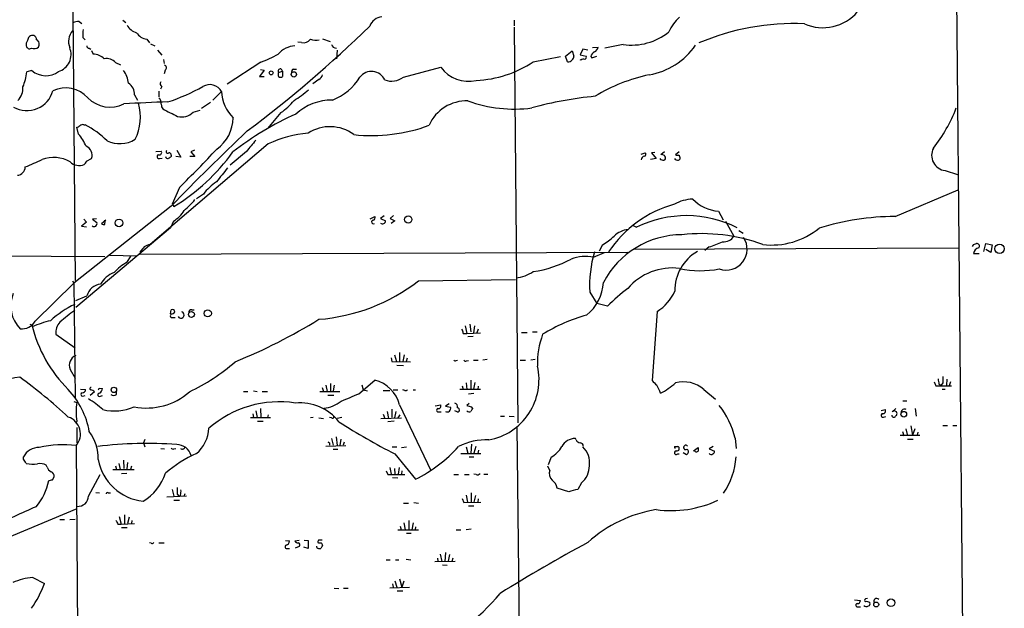
# Model space of a CAD drawing. Extents: x 10 to 1072, y 338 to 1221.
# Drawn here: x 701 to 879, y 830 to 937 of the extents above; entities that cross this region are included whole.
import ezdxf

# ---------------------------------------------------------------- set-up
doc = ezdxf.new("R2010")
doc.units = 0
doc.header["$MEASUREMENT"] = 0
doc.layers.add('MAIN', color=5, linetype='CONTINUOUS')

msp = doc.modelspace()

# ---------------------------------------------------------------- linework, layer by layer
at = {"layer": 'MAIN'}
for p, q in [((870.204, 961.6844), (872.6593, 704.5517)), ((710.3533, 938.401), (710.7767, 889.7177)), ((711.454, 936.623), (711.962, 936.2844)), ((719.4127, 936.877), (719.9207, 936.4537)), ((790.2787, 936.877), (790.2787, 935.861)), ((710.2687, 934.9297), (710.184, 934.6757)), ((790.2787, 935.607), (790.956, 863.979)), ((712.1313, 933.7444), (712.5547, 933.321)), ((723.7307, 933.4057), (724.2387, 932.7284)), ((755.5653, 933.4904), (756.92, 932.9824)), ((713.3167, 931.797), (713.5707, 931.6277)), ((713.74, 931.3737), (713.994, 930.6964)), ((724.408, 932.559), (725.17, 932.2204)), ((725.678, 931.4584), (726.44, 930.527)), ((751.7553, 932.813), (751.078, 932.8977)), ((758.19, 931.4584), (758.1053, 929.8497)), ((799.592, 930.3577), (800.7773, 931.289)), ((800.7773, 931.289), (801.116, 930.3577)), ((802.7247, 931.6277), (802.2167, 930.6117)), ((803.656, 931.4584), (802.7247, 931.6277)), ((804.5027, 931.8817), (805.5187, 931.9664)), ((810.006, 932.4744), (806.704, 931.797)), ((726.7787, 929.765), (726.8633, 929.003)), ((793.75, 929.3417), (798.6607, 930.273)), ((799.9307, 929.3417), (799.592, 930.3577)), ((802.2167, 930.6117), (803.3173, 930.3577)), ((802.386, 929.5957), (802.2167, 929.6804)), ((804.164, 930.273), (804.3333, 930.019)), ((804.3333, 930.019), (805.2647, 930.3577)), ((702.9027, 927.733), (701.9713, 927.479)), ((718.058, 929.1724), (718.9893, 928.749)), ((727.0327, 927.8177), (726.8633, 927.1404)), ((744.3893, 929.257), (738.2933, 925.2777)), ((744.982, 927.8177), (744.1353, 926.6324)), ((744.3047, 927.9024), (744.982, 927.8177)), ((747.6067, 927.3944), (748.284, 927.6484)), ((748.284, 927.6484), (748.284, 926.6324)), ((750.316, 927.987), (750.824, 927.987)), ((770.2127, 926.5477), (776.986, 928.3257)), ((744.1353, 926.6324), (744.982, 926.6324)), ((754.888, 926.1244), (753.7873, 925.3624)), ((725.932, 924.0077), (725.932, 922.9917)), ((726.44, 924.8544), (726.186, 924.3464)), ((721.5293, 923.3304), (722.0373, 922.399)), ((735.6687, 922.399), (737.2773, 923.923)), ((732.1127, 920.1977), (733.3827, 920.5364)), ((735.2453, 921.9757), (733.6367, 920.875)), ((748.03, 920.113), (745.5747, 917.2344)), ((711.3693, 916.2184), (711.0307, 917.4884)), ((712.3007, 917.9117), (712.5547, 917.9117)), ((745.744, 914.4404), (724.3233, 896.237)), ((729.1493, 913.3397), (729.9113, 912.0697)), ((732.3667, 913.3397), (731.6893, 913.001)), ((712.8087, 911.3077), (713.74, 911.8157)), ((725.3393, 913.0857), (726.3553, 913.1704)), ((726.0167, 911.8157), (726.5247, 911.9004)), ((728.1333, 912.4084), (728.1333, 912.1544)), ((729.9113, 912.0697), (728.98, 912.1544)), ((732.4513, 912.1544), (731.52, 912.1544)), ((731.6893, 913.001), (732.4513, 912.1544)), ((741.7647, 913.0857), (738.8013, 910.6304)), ((813.308, 912.5777), (813.9853, 912.8317)), ((816.0173, 911.8157), (815.0013, 911.6464)), ((815.7633, 912.9164), (815.1707, 912.8317)), ((815.1707, 912.8317), (816.0173, 911.8157)), ((817.5413, 913.001), (816.864, 912.493)), ((820.166, 913.001), (819.4887, 912.493)), ((868.3413, 909.6144), (870.6273, 908.937)), ((729.6573, 906.5664), (728.3027, 903.5184)), ((733.9753, 905.381), (732.7053, 904.5344)), ((859.282, 901.317), (870.712, 906.143)), ((728.1333, 903.1797), (710.5227, 889.2097)), ((728.3027, 903.5184), (728.6413, 903.095)), ((712.3007, 900.809), (712.8087, 900.301)), ((714.5867, 900.8937), (713.9093, 900.809)), ((713.9093, 900.809), (714.6713, 900.2164)), ((764.2013, 900.8937), (765.048, 901.317)), ((766.7413, 901.4017), (766.064, 900.9784)), ((766.064, 900.9784), (766.9953, 900.555)), ((768.4347, 901.4864), (767.842, 900.9784)), ((767.842, 900.9784), (768.6887, 900.555)), ((827.278, 902.2484), (828.1247, 900.7244)), ((728.0487, 899.285), (710.8613, 884.807)), ((712.8087, 900.301), (711.8773, 899.539)), ((711.8773, 899.539), (712.8087, 899.4544)), ((716.28, 900.6397), (715.518, 899.9624)), ((728.5567, 900.4704), (728.0487, 899.285)), ((768.6887, 900.555), (768.0113, 900.047)), ((811.8687, 899.7084), (812.4613, 899.3697)), ((828.548, 900.4704), (830.072, 897.761)), ((831.0033, 898.777), (831.7653, 898.269)), ((806.2807, 896.1524), (805.688, 895.0517)), ((870.7967, 895.5597), (811.8687, 895.3057)), ((825.5847, 895.8137), (824.8227, 895.1364)), ((873.506, 896.237), (874.014, 896.4064)), ((875.3687, 894.967), (875.7073, 896.4064)), ((875.7073, 896.4064), (876.8927, 896.1524)), ((876.8927, 896.1524), (876.6387, 894.7977)), ((716.1107, 894.0357), (663.1093, 894.205)), ((717.042, 894.2897), (721.868, 894.205)), ((720.1747, 893.0197), (720.852, 894.1204)), ((722.5453, 894.967), (722.4607, 894.459)), ((810.8527, 894.7977), (722.4607, 894.459)), ((804.672, 893.951), (806.6193, 894.7977)), ((873.506, 894.6284), (874.522, 894.6284)), ((876.6387, 894.7977), (875.7073, 895.3057)), ((703.4953, 882.3517), (710.5227, 889.2097)), ((710.2687, 889.633), (710.5227, 889.2097)), ((710.5227, 889.2097), (710.7767, 868.4664)), ((772.922, 889.633), (790.5327, 889.887)), ((710.8613, 886.077), (712.8933, 886.9237)), ((803.9947, 887.601), (805.2647, 885.569)), ((807.212, 885.061), (805.2647, 885.569)), ((728.0487, 883.7064), (728.1333, 884.3837)), ((728.1333, 883.7064), (728.0487, 883.4524)), ((728.3027, 883.029), (728.8953, 883.029)), ((731.8587, 884.3837), (732.282, 884.3837)), ((816.1867, 884.1297), (815.2553, 871.599)), ((702.564, 881.8437), (702.9027, 881.6744)), ((781.3887, 881.505), (781.7273, 880.1504)), ((782.2353, 881.8437), (782.4047, 880.4044)), ((783.082, 881.505), (782.9127, 880.235)), ((707.2207, 879.981), (710.7767, 877.5257)), ((781.05, 880.1504), (781.7273, 880.1504)), ((781.7273, 880.1504), (784.1827, 880.235)), ((781.8967, 879.5577), (782.828, 879.6424)), ((783.7593, 880.9124), (783.5053, 880.235)), ((791.6333, 880.3197), (792.6493, 880.3197)), ((793.5807, 880.4044), (794.4273, 880.4044)), ((768.604, 876.2557), (768.9427, 875.0704)), ((769.5353, 876.679), (769.5353, 874.9857)), ((770.382, 876.2557), (770.128, 875.0704)), ((768.0113, 875.7477), (768.096, 875.0704)), ((768.096, 875.0704), (771.4827, 874.9857)), ((769.0273, 874.393), (770.2127, 874.3084)), ((770.89, 875.663), (770.7207, 875.0704)), ((779.78, 875.2397), (780.034, 875.3244)), ((781.6427, 875.155), (781.9813, 875.2397)), ((782.9127, 875.3244), (783.7593, 875.3244)), ((785.368, 875.409), (784.606, 875.3244)), ((791.3793, 875.3244), (792.3107, 875.3244)), ((794.0887, 875.409), (793.3267, 875.3244)), ((709.8453, 873.631), (710.7767, 872.0224)), ((756.158, 870.7524), (756.412, 869.6517)), ((757.0047, 871.091), (757.0047, 869.7364)), ((757.682, 870.7524), (757.5127, 869.7364)), ((762.1693, 869.2284), (765.048, 871.6837)), ((762.6773, 870.837), (762.9313, 869.9057)), ((780.8807, 870.6677), (781.05, 869.9904)), ((781.558, 871.1757), (781.7273, 869.9904)), ((782.4047, 871.6837), (782.4047, 870.075)), ((783.1667, 871.2604), (782.9127, 870.075)), ((783.7593, 870.583), (783.6747, 869.9904)), ((866.394, 871.345), (866.648, 870.6677)), ((866.648, 870.6677), (869.5267, 870.6677)), ((867.2407, 870.9217), (867.664, 870.7524)), ((867.918, 871.1757), (867.664, 870.7524)), ((868.68, 871.853), (868.5953, 870.7524)), ((869.3573, 871.345), (869.1033, 870.6677)), ((711.708, 870.075), (712.6393, 869.9904)), ((712.1313, 868.805), (712.5547, 868.8897)), ((714.248, 869.567), (713.486, 868.8897)), ((715.0947, 870.2444), (715.6873, 870.1597)), ((715.3487, 868.805), (715.6873, 868.8897)), ((718.2273, 869.059), (718.2273, 869.567)), ((741.2567, 869.6517), (742.0187, 869.6517)), ((743.0347, 869.7364), (743.712, 869.6517)), ((744.6433, 869.6517), (745.5747, 869.6517)), ((755.0573, 869.6517), (758.698, 869.6517)), ((755.4807, 870.329), (755.7347, 869.6517)), ((756.4967, 868.9744), (757.5973, 868.9744)), ((762.9313, 869.9057), (763.6933, 869.7364)), ((766.572, 869.821), (767.7573, 869.821)), ((768.35, 869.9057), (769.1967, 869.9057)), ((770.4667, 869.821), (770.128, 869.9057)), ((771.9907, 869.9057), (772.414, 869.9057)), ((784.1827, 869.9904), (780.4573, 869.9904)), ((781.9813, 869.2284), (782.9973, 869.313)), ((824.6533, 869.9904), (826.77, 868.2124)), ((867.8333, 870.075), (868.3413, 870.075)), ((710.5227, 867.789), (711.0307, 867.6197)), ((769.5353, 867.1964), (775.208, 855.343)), ((775.97, 867.027), (776.986, 867.1964)), ((778.51, 867.3657), (777.8327, 866.9424)), ((777.8327, 866.9424), (778.764, 866.773)), ((782.1507, 867.4504), (781.7273, 867.1117)), ((860.7213, 867.9584), (861.3987, 867.9584)), ((742.95, 865.5877), (743.0347, 864.9104)), ((743.458, 866.0957), (743.712, 864.9104)), ((744.3047, 866.519), (744.3893, 864.9104)), ((745.744, 865.4184), (745.5747, 864.9104)), ((766.572, 865.503), (766.826, 864.741)), ((767.2493, 866.011), (767.5033, 864.741)), ((768.096, 866.4344), (768.096, 864.995)), ((768.858, 866.011), (768.604, 864.8257)), ((769.2813, 864.8257), (769.62, 865.4184)), ((776.5627, 865.9264), (777.0707, 865.9264)), ((779.9493, 865.9264), (779.526, 866.0957)), ((782.4893, 866.8577), (782.7433, 866.519)), ((787.8233, 865.1644), (788.5007, 865.1644)), ((789.3473, 865.1644), (790.2787, 865.0797)), ((856.742, 866.1804), (857.504, 866.3497)), ((859.4513, 866.519), (858.774, 865.9264)), ((862.9227, 866.519), (863.092, 865.1644)), ((711.0307, 864.233), (710.8613, 863.8097)), ((742.5267, 864.9104), (746.1673, 864.9104)), ((743.7967, 864.233), (744.8127, 864.233)), ((753.872, 864.9104), (753.364, 864.8257)), ((754.888, 864.8257), (755.7347, 864.741)), ((757.174, 864.8257), (756.8353, 864.9104)), ((759.0367, 864.9104), (758.19, 864.741)), ((766.1487, 864.741), (769.874, 864.8257)), ((768.5193, 864.233), (767.4187, 864.1484)), ((857.1653, 864.995), (857.5887, 865.0797)), ((862.1607, 863.3864), (862.4147, 861.693)), ((867.918, 863.471), (868.7647, 863.471)), ((869.7807, 863.471), (870.458, 863.471)), ((711.0307, 863.1324), (711.0307, 860.3384)), ((790.7867, 863.3017), (791.464, 802.8497)), ((860.2133, 861.693), (863.7693, 861.693)), ((860.6367, 862.3704), (860.8907, 861.6084)), ((861.2293, 862.8784), (861.568, 861.6084)), ((862.838, 862.8784), (862.4147, 861.693)), ((863.4307, 862.2857), (863.2613, 861.693)), ((710.946, 859.8304), (712.8087, 602.6977)), ((723.392, 860.931), (723.138, 860.3384)), ((723.138, 860.3384), (723.392, 859.5764)), ((756.158, 859.7457), (759.7987, 859.8304)), ((756.8353, 860.3384), (756.8353, 859.915)), ((757.174, 861.1004), (757.5127, 859.915)), ((758.0207, 861.439), (758.19, 859.8304)), ((758.8673, 861.0157), (758.698, 859.8304)), ((759.46, 860.423), (759.2907, 859.915)), ((782.574, 860.0844), (782.4047, 858.4757)), ((801.5393, 860.8464), (801.37, 861.1004)), ((830.326, 861.185), (830.4953, 859.3224)), ((861.568, 861.0157), (862.584, 861.0157)), ((726.2707, 859.3224), (726.948, 859.2377)), ((728.6413, 859.2377), (728.98, 859.3224)), ((757.5127, 859.153), (758.3593, 859.153)), ((768.1807, 859.5764), (769.0273, 859.5764)), ((768.6887, 858.3064), (772.414, 853.7344)), ((769.874, 859.4917), (770.8053, 859.5764)), ((780.6267, 858.391), (784.2673, 858.391)), ((781.558, 859.5764), (781.8967, 858.4757)), ((783.336, 859.661), (782.9973, 858.4757)), ((783.844, 858.9837), (783.6747, 858.391)), ((819.404, 859.661), (819.912, 859.661)), ((819.912, 858.3064), (820.166, 858.3064)), ((820.928, 858.5604), (821.5207, 858.2217)), ((822.7907, 858.899), (823.6373, 859.4917)), ((823.0447, 858.7297), (822.96, 858.899)), ((826.3467, 859.661), (825.5847, 859.2377)), ((825.5847, 859.2377), (826.6007, 858.8144)), ((701.3787, 857.375), (701.3787, 857.7984)), ((705.6967, 855.9357), (705.5273, 856.2744)), ((718.6507, 856.613), (718.9047, 855.5124)), ((719.4973, 857.2057), (719.582, 855.6817)), ((720.2593, 856.7824), (720.09, 855.597)), ((782.1507, 857.7984), (782.9973, 857.7984)), ((796.9673, 857.7137), (796.4593, 856.359)), ((713.1473, 850.6864), (715.264, 854.581)), ((717.55, 855.5124), (721.4447, 855.5124)), ((718.058, 856.1897), (718.2273, 855.5124)), ((719.1587, 854.7504), (720.09, 854.835)), ((720.9367, 856.105), (720.7673, 855.5124)), ((767.08, 855.2584), (767.4187, 854.581)), ((767.4187, 854.581), (770.4667, 854.581)), ((767.7573, 855.851), (768.0113, 854.6657)), ((768.604, 855.6817), (768.6887, 854.6657)), ((769.4507, 855.851), (769.2813, 854.6657)), ((769.9587, 855.2584), (769.874, 854.6657)), ((779.3567, 854.581), (780.2033, 854.581)), ((781.304, 854.581), (782.1507, 854.581)), ((783.4207, 854.581), (782.9973, 854.6657)), ((784.7753, 854.6657), (785.5373, 854.6657)), ((796.7133, 855.343), (796.3747, 856.105)), ((706.628, 853.6497), (706.9667, 854.1577)), ((768.2653, 854.073), (769.1967, 853.9884)), ((802.4707, 853.057), (801.7933, 851.8717)), ((714.502, 851.3637), (715.1793, 851.279)), ((716.7033, 851.279), (717.1267, 851.279)), ((728.3027, 851.8717), (728.6413, 850.6864)), ((729.234, 851.025), (729.5727, 850.6017)), ((729.8267, 850.8557), (729.5727, 850.6017)), ((730.5887, 851.1097), (730.4193, 850.6017)), ((781.558, 850.8557), (781.812, 849.5857)), ((782.4893, 851.279), (782.4893, 849.6704)), ((800.1847, 851.4484), (798.068, 852.1257)), ((730.9273, 850.6864), (727.3713, 850.517)), ((728.6413, 849.9244), (729.6573, 849.9244)), ((770.2127, 849.4164), (771.144, 849.4164)), ((772.0753, 849.501), (772.922, 849.4164)), ((780.8807, 850.263), (781.1347, 849.501)), ((781.1347, 849.501), (784.2673, 849.5857)), ((783.2513, 850.771), (782.9973, 849.5857)), ((783.7593, 850.1784), (783.6747, 849.5857)), ((711.0307, 848.4004), (696.8913, 842.4737)), ((719.6667, 847.2997), (719.6667, 845.691)), ((781.9813, 848.9084), (782.9973, 848.9084)), ((707.9827, 846.453), (708.8293, 846.453)), ((710.7767, 846.453), (709.7607, 846.3684)), ((718.4813, 845.6064), (719.074, 845.6064)), ((718.7353, 846.961), (719.074, 845.6064)), ((719.074, 845.6064), (721.5293, 845.691)), ((720.5133, 846.8764), (720.2593, 845.691)), ((721.0213, 846.2837), (720.9367, 845.691)), ((770.2973, 845.8604), (770.5513, 844.5904)), ((771.2287, 846.2837), (771.2287, 844.675)), ((771.9907, 845.8604), (771.7367, 844.5904)), ((719.1587, 845.0137), (720.1747, 845.0137)), ((769.1967, 844.5904), (772.922, 844.5904)), ((769.62, 845.2677), (769.7893, 844.5904)), ((770.8053, 843.9977), (771.652, 843.9977)), ((772.414, 845.0984), (772.3293, 844.5904)), ((779.78, 844.5904), (780.6267, 844.5904)), ((782.4893, 844.675), (781.558, 844.5904)), ((724.4927, 842.135), (724.2387, 842.2197)), ((725.932, 842.2197), (726.8633, 842.2197)), ((748.8767, 842.643), (749.554, 842.5584)), ((750.57, 842.5584), (751.332, 842.7277)), ((752.2633, 842.7277), (752.9407, 842.643)), ((752.9407, 842.643), (752.9407, 841.2037)), ((749.2153, 841.2037), (749.554, 841.2037)), ((750.6547, 841.2884), (751.4167, 841.627)), ((752.9407, 841.2037), (752.1787, 841.4577)), ((754.5493, 841.373), (754.5493, 841.627)), ((776.9013, 840.1877), (777.1553, 838.833)), ((777.8327, 840.4417), (777.748, 838.833)), ((767.08, 839.1717), (767.842, 839.1717)), ((768.7733, 839.1717), (769.366, 839.1717)), ((770.7207, 839.2564), (771.5673, 839.1717)), ((775.8853, 838.833), (779.6107, 838.9177)), ((776.3933, 839.4257), (776.478, 838.9177)), ((778.5947, 840.103), (778.3407, 838.9177)), ((779.1873, 839.4257), (779.018, 838.833)), ((777.3247, 838.2404), (778.1713, 838.1557)), ((703.072, 835.9544), (705.1887, 834.8537)), ((768.6887, 835.3617), (769.0273, 834.1764)), ((769.5353, 835.7004), (769.9587, 834.1764)), ((770.2973, 835.277), (769.9587, 834.1764)), ((757.682, 834.007), (758.5287, 833.9224)), ((759.3753, 834.007), (760.222, 834.007)), ((767.7573, 834.0917), (771.3133, 834.1764)), ((768.2653, 834.769), (768.35, 834.1764)), ((769.112, 833.499), (770.128, 833.499)), ((851.916, 831.8904), (853.0167, 831.8057)), ((854.2867, 832.1444), (853.948, 832.0597)), ((852.5087, 830.6204), (853.0167, 830.6204))]:
    msp.add_line(p, q, dxfattribs=at)
for centre, radius in [((746.2519, 927.3098), 0.349), ((750.368, 927.0427), 0.4736), ((718.6954, 900.1483), 0.6901), ((771.0968, 900.7678), 0.6645), ((878.2215, 895.4696), 0.8555), ((731.8122, 883.5725), 0.5341), ((734.7758, 883.7718), 0.6444), ((717.7605, 869.9143), 0.4888), ((860.8664, 865.5111), 0.5128), ((855.8729, 831.0568), 0.4467), ((858.548, 831.3797), 0.6868)]:
    msp.add_circle(centre, radius, dxfattribs=at)
for centre, radius, start, end in [((846.2091, 943.7616), 8.2717, 246.090962, 319.604114), ((711.6011, 933.4735), 3.1529, 92.674103, 113.313364), ((766.589, 934.8399), 2.6437, 95.883543, 159.253459), ((825.2393, 931.6488), 7.602, 131.012499, 155.838237), ((712.5299, 932.9865), 2.9815, 139.325334, 201.750022), ((718.6517, 934.0828), 6.5292, 170.292858, 182.970909), ((722.4891, 937.1029), 2.5876, 206.565051, 256.111444), ((606.7215, 1097.4167), 225.6121, 306.820777, 314.237665), ((811.6076, 942.862), 10.5104, 261.234938, 309.572587), ((841.0107, 891.9018), 44.3363, 87.613728, 112.951033), ((702.7897, 932.4744), 0.938, 133.777634, 195.710475), ((703.0693, 933.1702), 0.9289, 79.328812, 181.141322), ((702.9451, 933.3352), 0.8043, 358.988416, 68.391719), ((703.3382, 932.4986), 0.9195, 324.633276, 63.440523), ((724.1329, 936.094), 2.7182, 213.568469, 261.491018), ((752.1493, 934.2232), 1.4642, 254.390009, 326.059222), ((754.2968, 935.8035), 2.5729, 248.742807, 285.230509), ((702.4793, 932.288), 0.5964, 186.507803, 304.59856), ((703.2982, 933.042), 1.3344, 248.908233, 306.289385), ((706.7902, 930.6424), 3.2187, 286.953133, 22.646019), ((713.2179, 932.1216), 0.3393, 163.071082, 286.928918), ((750.8663, 927.8179), 4.4125, 93.850352, 139.280821), ((758.0509, 932.7011), 0.9057, 194.494993, 273.443355), ((804.2632, 932.2766), 1.2933, 296.551182, 346.121711), ((812.5506, 939.6757), 12.8933, 279.809709, 325.133178), ((714.0075, 927.8673), 2.8291, 44.483036, 90.273404), ((716.4762, 927.8137), 2.0852, 40.661199, 102.468604), ((734.9168, 954.0017), 26.4958, 290.947308, 298.407744), ((782.5775, 945.972), 20.0348, 272.412113, 303.893834), ((800.1283, 930.0753), 0.7597, 254.92479, 328.68055), ((800.4387, 930.2731), 0.6826, 299.738635, 7.11981), ((802.8516, 929.1725), 0.6292, 70.338213, 137.731211), ((802.9927, 930.146), 0.3875, 280.497939, 33.11188), ((805.4198, 929.9627), 1.2936, 116.565051, 166.120598), ((705.4222, 930.6852), 3.8812, 229.521519, 306.460976), ((715.793, 924.891), 4.6689, 6.839313, 37.496015), ((726.7755, 928.2638), 0.515, 299.9657, 70.428505), ((747.8977, 927.6484), 0.3863, 0, 221.116154), ((750.4006, 927.5213), 0.4732, 100.296185, 206.559637), ((764.4308, 924.9555), 2.6291, 24.354138, 142.726925), ((781.9813, 931.9662), 6.1811, 216.084007, 283.466097), ((692.4932, 928.4091), 9.5236, 337.533409, 354.395425), ((748.4108, 927.0134), 0.8898, 154.647392, 205.352608), ((747.9454, 927.2671), 0.7194, 241.913927, 298.079046), ((754.3095, 927.2815), 1.2936, 296.563071, 346.111999), ((753.7378, 931.8221), 10.0893, 290.938028, 328.481786), ((768.0471, 929.4421), 3.6149, 250.257256, 306.803962), ((821.4401, 895.7625), 31.9181, 102.103997, 121.157336), ((702.0228, 925.3321), 4.851, 240.046652, 345.193434), ((698.029, 924.6038), 3.2692, 315.549009, 2.908791), ((709.0002, 919.0199), 5.5644, 43.106614, 114.273521), ((718.9068, 923.3112), 2.6226, 0.41947, 54.527592), ((726.7594, 925.3585), 0.5968, 144.975732, 237.641471), ((716.281, 956.2636), 36.0089, 288.221555, 299.277353), ((735.1286, 922.7328), 2.4563, 28.982784, 120.262482), ((738.2979, 941.3691), 22.5734, 302.422116, 310.724467), ((717.0627, 926.657), 5.5411, 223.790581, 297.04274), ((724.9044, 921.7872), 1.4586, 354.089682, 45.211095), ((744.0288, 924.094), 6.7537, 181.45086, 226.664914), ((741.8181, 929.1798), 10.9907, 304.416055, 321.34296), ((757.3222, 912.5987), 9.8003, 89.876643, 132.198536), ((781.6081, 914.8806), 7.3548, 87.751144, 156.383648), ((790.3558, 945.8842), 25.1215, 250.322411, 277.180774), ((810.911, 858.8392), 64.5154, 95.322899, 105.660428), ((754.618, 192.129), 730.4335, 92.1244517, 92.7493066), ((713.7707, 919.2867), 8.8043, 332.980639, 16.630055), ((727.8591, 921.6268), 1.5038, 179.611379, 213.79151), ((1066.6437, 1597.4724), 757.3123, 243.3203574, 243.549537), ((843.854, 931.2469), 28.4447, 321.856202, 338.798044), ((730.0806, 922.1454), 2.8148, 254.295342, 316.214895), ((732.1022, 919.3804), 7.2945, 306.398297, 358.439089), ((773.0201, 869.7703), 54.8207, 113.980784, 127.946694), ((710.9719, 918.4439), 0.9573, 273.521453, 312.879217), ((712.089, 917.319), 0.6294, 70.344339, 137.723862), ((704.5485, 902.6549), 17.2299, 45.923196, 62.311185), ((756.9082, 910.3443), 7.2294, 53.207771, 123.284951), ((764.4442, 946.0371), 30.0748, 263.880207, 290.281895), ((705.9934, 911.3927), 7.2241, 21.301099, 41.912874), ((718.8443, 919.7542), 5.2562, 243.925374, 301.799246), ((1051.2469, 589.8524), 450.0849, 133.411425, 135.880945), ((1250.6232, 490.7668), 661.2792, 140.0803932, 140.3095707), ((754.272, 897.1954), 19.2384, 93.968044, 116.313323), ((712.0983, 912.3931), 1.7403, 340.622789, 68.927978), ((498.7426, 1138.6289), 327.3753, 314.857954, 316.555565), ((868.7119, 912.3906), 2.8008, 152.62619, 262.396435), ((686.8845, 947.7709), 40.3076, 291.59172, 296.334356), ((706.8357, 905.8008), 6.2014, 60.967471, 109.503174), ((725.932, 912.1543), 0.3491, 104.040224, 284.044206), ((725.9884, 912.9164), 0.4462, 251.569111, 34.694341), ((727.5576, 912.2644), 0.4538, 194.027058, 278.580088), ((727.4983, 913.0433), 0.2993, 134.986464, 315.013536), ((812.5465, 784.9967), 152.6259, 123.578058, 123.807262), ((727.8088, 912.5072), 0.3392, 343.066164, 106.933836), ((709.3994, 934.5144), 36.8433, 301.484177, 324.273534), ((814.0558, 911.5053), 0.7499, 101.936271, 175.686847), ((813.8442, 912.5495), 0.3155, 280.312966, 63.434949), ((816.991, 911.8581), 0.2994, 188.143638, 278.121983), ((817.0244, 911.8198), 0.692, 352.627489, 103.401702), ((817.2873, 911.9852), 0.4938, 239.046192, 329.020326), ((819.6158, 911.8582), 0.2995, 188.157154, 278.100341), ((819.9118, 913.3392), 0.9461, 243.434949, 280.320555), ((819.912, 911.9851), 0.4937, 239.040224, 329.024302), ((819.7344, 911.892), 0.6221, 345.000949, 56.108134), ((700.1154, 910.363), 1.6036, 275.819741, 357.451467), ((711.4927, 912.8558), 2.3195, 224.744981, 292.633546), ((711.708, 911.6464), 1.1516, 306.024081, 342.896174), ((1372.3554, 400.8577), 813.1899, 141.2256002, 141.4547854), ((742.5579, 898.5156), 10.9907, 124.416055, 141.34296), ((720.3064, 914.5626), 15.8584, 310.018873, 319.981128), ((822.7968, 897.5081), 6.9438, 91.448264, 120.053249), ((828.0804, 909.972), 7.7652, 225.329744, 264.068854), ((824.7009, 883.5098), 20.7197, 105.054254, 146.709825), ((725.8616, 905.1128), 5.368, 300.13689, 329.863111), ((764.6247, 901.1054), 0.4732, 280.296185, 26.559637), ((821.4777, 880.9927), 20.4697, 63.332679, 116.134187), ((859.4931, 854.4494), 46.8681, 90.258069, 107.286829), ((714.1775, 900.0207), 0.5312, 228.373628, 21.619131), ((715.9412, 900.808), 0.9456, 243.413271, 280.325982), ((714.8704, 900.2587), 1.2975, 342.923893, 17.076107), ((764.7825, 900.3203), 0.3277, 102.908119, 303.486393), ((766.3989, 900.3589), 0.4047, 214.153419, 309.575331), ((766.5465, 900.4873), 0.4539, 284.051552, 8.578205), ((836.9042, 909.9549), 13.8089, 263.417786, 308.848375), ((798.3427, 908.7941), 14.9273, 302.125611, 312.343298), ((820.7672, 881.8296), 16.1857, 90.329921, 152.197505), ((811.459, 894.5145), 4.4625, 96.713662, 133.321988), ((824.1709, 865.6008), 32.6023, 70.000437, 96.157354), ((828.7006, 895.4065), 3.7856, 250.666169, 33.701401), ((828.2939, 898.7771), 2.0479, 262.878107, 330.254078), ((934.5741, 726.0283), 271.1024, 141.223963, 141.45313), ((724.9015, 893.0912), 3.1985, 100.414759, 121.659608), ((821.2226, 911.0164), 15.8161, 286.009736, 295.53365), ((788.7614, 938.3977), 94.6529, 333.320357, 333.549513), ((874.7143, 894.4557), 1.2205, 103.117413, 171.865915), ((874.1085, 895.9603), 0.456, 316.146296, 101.960489), ((803.2716, 886.2006), 7.8759, 79.757879, 109.767062), ((824.0811, 888.9555), 20.132, 162.878335, 183.857825), ((827.4838, 887.9535), 8.0818, 119.794652, 181.298183), ((724.1937, 885.4647), 8.5575, 118.011441, 138.303574), ((790.6855, 911.9498), 20.8498, 278.451928, 298.418141), ((818.9928, 881.2158), 10.7769, 83.297027, 139.054092), ((824.0468, 908.7006), 17.2056, 257.25386, 281.398947), ((719.3518, 886.8792), 4.5492, 109.891213, 151.636207), ((790.0826, 896.756), 6.5522, 274.680928, 304.03689), ((715.5411, 886.3347), 2.7125, 94.067407, 167.45882), ((752.2503, 916.4357), 33.8482, 274.469435, 307.641364), ((798.4702, 889.7358), 7.9877, 308.128139, 357.439845), ((704.9755, 885.1369), 5.8899, 157.961046, 224.658819), ((830.8317, 862.0023), 33.009, 127.247498, 135.688571), ((811.7102, 891.3275), 8.4763, 301.878561, 335.187327), ((717.9166, 869.9135), 17.0885, 115.009926, 132.876183), ((729.8021, 857.0453), 33.286, 125.037864, 130.958497), ((728.2463, 883.283), 0.2603, 139.39393, 282.519254), ((728.3874, 884.0451), 0.4233, 359.986465, 126.886139), ((728.218, 884.3839), 0.6827, 262.873943, 330.239505), ((729.9096, 883.4876), 0.5831, 209.735131, 72.935562), ((731.7105, 884.0239), 0.3891, 67.613458, 202.386542), ((811.7004, 853.568), 31.0152, 105.519088, 121.612137), ((701.1141, 883.7273), 2.7499, 263.147628, 329.985321), ((727.0087, 887.5912), 24.8215, 193.790582, 225.161264), ((710.5678, 864.098), 18.8309, 103.132659, 113.738109), ((710.309, 880.1446), 3.0926, 138.782181, 183.03236), ((701.09, 969.7543), 102.3443, 292.183595, 301.712498), ((779.5254, 880.0655), 1.527, 3.187323, 33.684864), ((809.5315, 874.7481), 15.0287, 159.623064, 181.999648), ((711.6371, 874.3875), 1.9449, 113.508432, 202.889526), ((716.5889, 901.3627), 35.0911, 295.029332, 311.264476), ((779.5895, 875.3878), 0.2413, 195.234291, 322.137512), ((781.4734, 875.4937), 0.3787, 206.558284, 296.558284), ((783.6532, 871.7847), 11.1294, 280.632653, 12.659138), ((1164.2678, 871.7683), 296.3504, 179.885409, 180.114572), ((701.2822, 862.6719), 9.5375, 93.49187, 134.432473), ((649.7011, 800.8061), 87.7321, 47.024606, 54.45675), ((763.5104, 865.6588), 6.218, 14.316717, 75.683283), ((1027.316, 1082.838), 299.3187, 224.888779, 225.117975), ((811.6202, 867.7645), 5.3865, 16.707089, 33.690363), ((811.6664, 879.6518), 11.534, 296.314014, 312.702848), ((820.9471, 865.6861), 5.68, 49.270038, 104.877876), ((1121.1558, 913.7797), 257.5067, 189.351396, 189.580579), ((698.2307, 859.5899), 15.3401, 10.442985, 42.687117), ((712.089, 869.1014), 0.2993, 98.124688, 278.121983), ((712.0609, 869.9761), 0.5786, 268.593643, 1.416257), ((713.6129, 870.1174), 0.2158, 78.66924, 258.726505), ((713.5073, 868.9324), 0.9754, 40.588552, 86.273063), ((715.137, 869.0166), 0.2994, 81.878017, 315.013536), ((630.315, 912.4351), 94.6977, 333.313593, 333.542722), ((714.587, 870.2441), 1.1035, 302.461635, 355.613639), ((717.7193, 869.7365), 0.8468, 233.136869, 306.863132), ((723.7284, 878.2114), 11.5811, 258.627195, 311.718545), ((421.8805, 1672.8882), 872.7345, 292.7197831, 292.9489625), ((770.636, 870.1598), 0.3787, 243.44848, 333.428183), ((723.6846, 865.9263), 12.7667, 172.377716, 187.621839), ((701.051, 849.2502), 22.5633, 49.274762, 57.581061), ((747.705, 848.5235), 19.239, 81.180681, 131.363293), ((751.4666, 858.5758), 8.9959, 38.276455, 95.17811), ((755.2319, 872.5513), 5.9765, 275.640385, 308.495266), ((776.5263, 867.0119), 0.4953, 264.40337, 21.867995), ((779.308, 866.8284), 0.7395, 349.085205, 72.853976), ((845.6082, 1057.4845), 200.8048, 251.450469, 251.679652), ((814.6798, 857.2478), 16.134, 14.124613, 37.688914), ((717.8739, 874.8053), 8.7129, 256.040312, 294.194044), ((776.5203, 866.2227), 0.2993, 98.124688, 278.143638), ((778.1598, 866.5614), 0.6402, 239.277193, 19.301028), ((779.9917, 866.3074), 0.3833, 263.649905, 83.66476), ((782.1154, 866.4487), 0.5247, 222.288382, 303.462909), ((909.5739, 781.6151), 152.6259, 146.200557, 146.42974), ((857.049, 865.2808), 0.3085, 84.102776, 292.14278), ((857.0638, 866.0957), 0.5082, 271.905397, 29.985395), ((859.0401, 865.2974), 0.3526, 174.092187, 337.842571), ((859.156, 865.612), 0.4947, 295.207904, 140.544368), ((861.0007, 865.8164), 0.6185, 59.566862, 177.655705), ((708.4871, 861.928), 3.232, 319.533687, 71.61102), ((757.3434, 865.0232), 0.2601, 229.379598, 12.545532), ((818.5324, 956.7468), 110.34, 237.05679, 243.145366), ((706.5918, 857.4462), 8.335, 358.928944, 36.212854), ((728.6133, 863.2945), 6.3866, 309.8452, 357.024698), ((708.5754, 840.431), 19.5437, 83.033017, 102.764594), ((723.6357, 790.5181), 69.7, 85.462893, 97.249113), ((729.1314, 857.233), 2.7668, 17.227274, 89.629313), ((798.986, 945.063), 94.6305, 243.32033, 243.54954), ((785.1301, 850.1555), 10.7064, 86.912817, 117.398179), ((801.2957, 858.4133), 2.6881, 88.416139, 152.344404), ((802.2953, 861.1488), 0.8142, 201.80141, 264.460259), ((802.2307, 859.7598), 0.5788, 358.604026, 91.386077), ((821.3804, 859.4875), 0.4031, 39.827408, 303.914787), ((704.2173, 856.2663), 3.2257, 89.289479, 151.642582), ((742.4394, 836.926), 23.569, 114.393678, 130.548744), ((728.472, 859.5766), 0.3788, 206.598874, 296.54476), ((730.1702, 859.7155), 0.522, 228.852277, 344.544635), ((761.1783, 876.5834), 25.4621, 296.185055, 318.347475), ((794.2714, 862.3571), 5.3693, 300.138915, 329.858704), ((800.0483, 856.7389), 3.9006, 351.905836, 46.673539), ((819.6609, 858.5495), 0.3495, 90.475405, 315.92741), ((819.4463, 859.534), 0.1339, 108.421413, 288.462013), ((819.785, 859.28), 0.4016, 251.565051, 71.565051), ((821.348, 858.7069), 0.515, 289.59246, 60.024662), ((823.2141, 859.6596), 0.9452, 259.675635, 296.597581), ((992.9372, 859.153), 169.3002, 179.885375, 180.114592), ((825.9727, 858.7437), 0.5243, 222.271484, 303.48701), ((826.1519, 858.7467), 0.4539, 284.039305, 8.578205), ((511.1558, 730.0094), 228.9252, 33.575462, 33.804673), ((703.0744, 860.6949), 4.2512, 253.776724, 281.455307), ((704.3842, 854.2558), 2.3198, 60.477835, 101.575859), ((724.061, 858.9933), 9.2931, 190.558792, 263.774873), ((817.2766, 858.6764), 13.2478, 325.613475, 356.199936), ((706.953, 856.2464), 1.2941, 193.891284, 243.423069), ((706.0148, 854.2062), 0.9531, 357.08326, 67.859223), ((718.3782, 857.6607), 9.1846, 300.598293, 342.081909), ((783.6323, 855.1739), 0.6295, 250.359033, 317.717127), ((798.525, 854.835), 1.8816, 164.336524, 222.451897), ((799.9581, 856.1084), 3.9527, 309.468906, 1.178544), ((696.2422, 855.2394), 9.8665, 318.78911, 349.730473), ((663.9599, 1022.9077), 174.5533, 283.919686, 284.148845), ((795.9233, 851.7589), 2.1758, 9.705184, 56.105439), ((716.5763, 851.1097), 0.2116, 53.124688, 180), ((1025.5838, 851.6177), 296.3504, 179.885409, 180.114592), ((727.5401, 851.5329), 2.3848, 343.502805, 6.116527), ((802.6828, 845.2235), 6.7074, 97.620666, 111.865969), ((711.2762, 850.6878), 1.871, 265.066736, 359.95713), ((818.6948, 868.2862), 20.2331, 262.395607, 294.836393), ((745.3764, 749.3396), 107.7966, 112.76474, 117.336037), ((819.8656, 824.35), 24.1891, 99.154223, 132.07637), ((887.6169, 930.585), 189.2834, 206.447062, 206.676272), ((724.662, 842.4738), 0.3787, 243.44848, 333.428183), ((748.8133, 842.523), 0.7415, 281.51299, 2.736234), ((751.1486, 842.883), 0.6634, 209.292832, 271.217773), ((751.0921, 841.8387), 0.3875, 326.88812, 79.502061), ((755.0271, 842.4072), 0.3251, 99.633276, 198.434949), ((755.1419, 843.1496), 0.9452, 243.402419, 280.324365), ((755.2267, 715.7278), 127.0002, 89.885409, 90.114591), ((755.0153, 841.7542), 0.5516, 355.58138, 57.548723), ((948.1944, 574.6691), 304.171, 118.371588, 121.837913), ((749.1111, 841.5098), 0.3234, 117.595155, 288.799171), ((755.015, 841.7964), 0.6294, 222.276138, 289.655661), ((882.3959, 756.8078), 152.6259, 146.200557, 146.42974), ((704.0584, 824.5177), 11.4792, 94.929485, 113.771278), ((687.2585, 841.4566), 19.1073, 324.520222, 339.783478), ((757.9827, 857.4984), 38.4953, 293.658081, 320.622029), ((852.4379, 831.7918), 0.579, 268.624295, 1.375705), ((854.0539, 831.8057), 0.2752, 112.632677, 247.367323), ((854.1597, 830.7052), 0.8726, 50.902319, 104.041021), ((854.3854, 831.1707), 0.3875, 280.497939, 33.11188), ((855.9426, 831.6112), 0.5233, 44.04761, 205.928458), ((852.4663, 830.9167), 0.2993, 98.124688, 278.143638), ((854.0992, 831.4975), 0.7926, 231.824504, 296.752545)]:
    msp.add_arc(centre, radius, start, end, dxfattribs=at)

doc.saveas('drawing.dxf')
